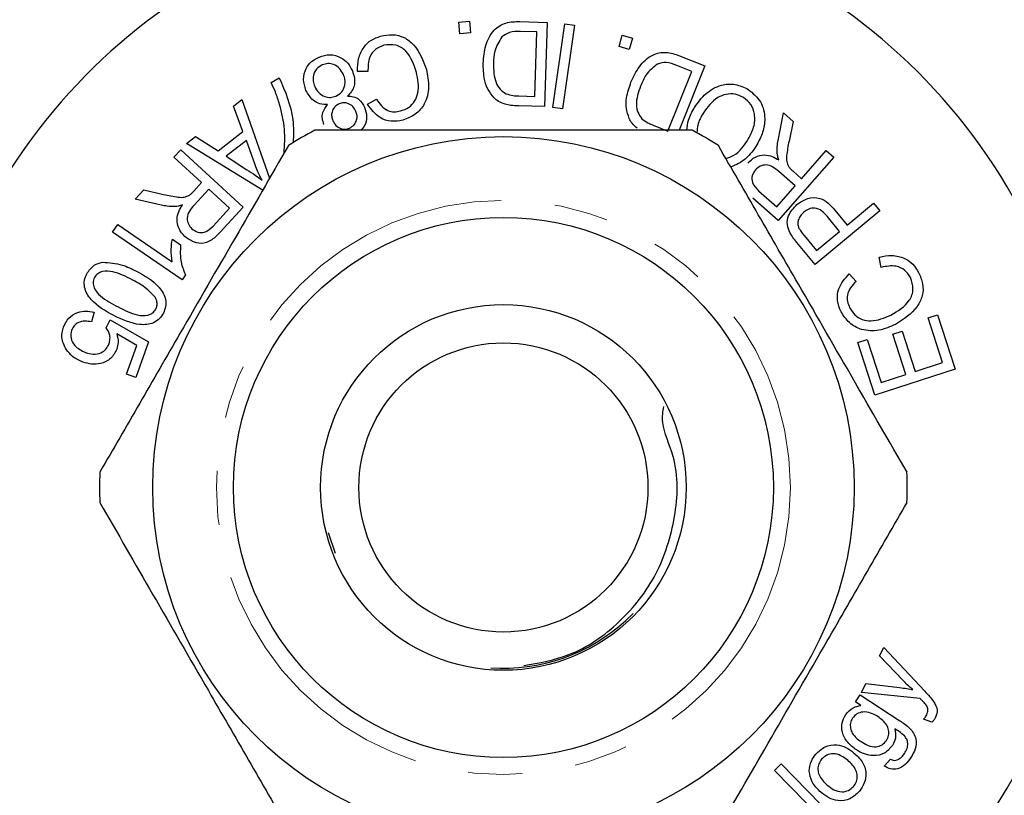
# Model space of a CAD drawing. Units: millimetres. Extents: x 99 to 309, y 20 to 295.
# Drawn here: x 150 to 173, y 56 to 74 of the extents above; entities that cross this region are included whole.
import ezdxf

# ---------------------------------------------------------------- set-up
doc = ezdxf.new("R2010")
doc.units = ezdxf.units.MM
doc.linetypes.add('PHANTOM', pattern=[12.7, 6.35, -1.27, 1.27, -1.27, 1.27, -1.27])

msp = doc.modelspace()

# ---------------------------------------------------------------- linework, layer by layer
at = {"color": 7, "linetype": 'Continuous', "lineweight": 25}
for p, q in [((160.038, 74.228), (160.286, 74.25)), ((160.061, 73.951), (160.038, 74.228)), ((160.286, 74.25), (160.31, 73.972)), ((161.47, 74.24), (162.112, 74.221)), ((162.112, 74.221), (162.053, 72.239)), ((162.245, 72.22), (162.528, 74.184)), ((162.761, 74.151), (162.478, 72.187)), ((162.528, 74.184), (162.761, 74.151)), ((160.31, 73.972), (160.061, 73.951)), ((161.87, 73.995), (161.49, 74.006)), ((161.825, 72.48), (161.87, 73.995)), ((163.805, 73.652), (163.879, 73.918)), ((163.879, 73.918), (164.12, 73.852)), ((164.047, 73.585), (163.805, 73.652)), ((164.12, 73.852), (164.047, 73.585)), ((165.229, 73.434), (165.825, 73.195)), ((165.519, 73.066), (165.167, 73.207)), ((165.825, 73.195), (165.218, 71.683)), ((157.899, 73.063), (157.654, 73.067)), ((164.956, 71.664), (165.519, 73.066)), ((155.62, 72.804), (155.815, 72.918)), ((154.741, 72.249), (154.937, 72.404)), ((154.937, 72.404), (155.586, 70.556)), ((157.891, 72.295), (158.1, 72.413)), ((161.45, 72.491), (161.825, 72.48)), ((154.96, 71.656), (154.741, 72.249)), ((162.053, 72.239), (161.44, 72.257)), ((162.478, 72.187), (162.245, 72.22)), ((167.553, 71.48), (167.676, 72.09)), ((167.676, 72.09), (167.899, 71.893)), ((164.609, 71.803), (164.956, 71.664)), ((167.899, 71.893), (167.804, 71.428)), ((154.377, 71.196), (154.96, 71.656)), ((153.631, 71.374), (153.841, 71.539)), ((155.434, 70.264), (153.631, 71.374)), ((153.841, 71.539), (154.377, 71.196)), ((155.04, 71.445), (154.567, 71.072)), ((155.248, 70.867), (155.04, 71.445)), ((153.336, 71.05), (153.497, 71.225)), ((153.497, 71.225), (154.965, 69.875)), ((168.098, 70.545), (168.68, 71.205)), ((168.68, 71.205), (168.857, 71.049)), ((153.988, 70.451), (153.336, 71.05)), ((154.567, 71.072), (155.054, 70.755)), ((168.857, 71.049), (167.546, 69.562)), ((167.947, 70.375), (167.566, 70.711)), ((167.892, 70.726), (168.098, 70.545)), ((153.801, 70.248), (153.988, 70.451)), ((152.425, 70.061), (152.628, 70.281)), ((152.628, 70.281), (153.094, 70.174)), ((154.156, 70.296), (153.81, 69.92)), ((154.642, 69.85), (154.156, 70.296)), ((167.09, 70.257), (167.514, 69.883)), ((167.514, 69.883), (167.947, 70.375)), ((153.036, 69.923), (152.425, 70.061)), ((167.546, 69.562), (166.952, 70.086)), ((169.174, 69.455), (169.793, 69.967)), ((169.793, 69.967), (169.944, 69.785)), ((154.257, 69.431), (154.642, 69.85)), ((154.965, 69.875), (154.426, 69.289)), ((169.944, 69.785), (168.42, 68.525)), ((168.881, 69.808), (169.174, 69.455)), ((168.994, 69.306), (168.699, 69.662)), ((151.892, 69.287), (152.015, 69.468)), ((153.532, 68.164), (151.892, 69.287)), ((152.015, 69.468), (153.294, 68.593)), ((168.449, 68.855), (168.994, 69.306)), ((153.299, 69.119), (153.493, 68.986)), ((168.42, 68.525), (167.991, 69.044)), ((168.158, 69.208), (168.449, 68.855)), ((169.975, 68.459), (169.927, 68.701)), ((153.612, 68.28), (153.532, 68.164)), ((169.221, 68.307), (169.38, 68.127)), ((151.458, 67.403), (151.399, 67.177)), ((151.74, 67.038), (151.839, 67.223)), ((151.839, 67.223), (152.741, 66.711)), ((171.077, 67.271), (171.3, 67.343)), ((171.418, 66.223), (171.077, 67.271)), ((171.3, 67.343), (171.714, 66.069)), ((170.245, 66.886), (170.467, 66.958)), ((170.467, 66.958), (170.774, 66.014)), ((152.461, 66.625), (151.991, 66.898)), ((152.741, 66.711), (152.437, 65.871)), ((169.422, 66.689), (169.646, 66.761)), ((169.646, 66.761), (169.973, 65.753)), ((170.552, 65.942), (170.245, 66.886)), ((152.218, 65.951), (152.461, 66.625)), ((169.824, 65.455), (169.422, 66.689)), ((171.714, 66.069), (169.824, 65.455)), ((170.774, 66.014), (171.418, 66.223)), ((152.437, 65.871), (152.218, 65.951)), ((169.973, 65.753), (170.552, 65.942)), ((156.961, 62.221), (157.128, 61.737)), ((163.964, 60.156), (164.137, 60.318)), ((169.936, 59.325), (170.034, 59.522)), ((170.034, 59.522), (170.995, 58.495)), ((170.49, 58.742), (169.936, 59.325)), ((169.506, 58.459), (169.611, 58.671)), ((169.611, 58.671), (170.403, 58.578)), ((169.367, 58.24), (169.477, 58.408)), ((169.477, 58.408), (170.408, 57.799)), ((170.888, 58.322), (169.506, 58.459)), ((169.497, 58.154), (169.367, 58.24)), ((171.165, 57.763), (170.969, 57.833)), ((167.459, 56.629), (167.616, 56.782)), ((167.616, 56.782), (168.865, 55.51)), ((170.046, 56.732), (170.189, 56.892)), ((168.709, 55.357), (167.459, 56.629))]:
    msp.add_line(p, q, dxfattribs=at)
for radius in [8.25, 6.35, 4.3, 3.4]:
    msp.add_circle((161.086, 63.283), radius, dxfattribs=at)
at = {"color": 8, "linetype": 'PHANTOM', "lineweight": 18}
msp.add_circle((161.086, 63.283), 6.75, dxfattribs=at)
at = {"color": 7, "linetype": 'Continuous', "lineweight": 25}
for radius, start, end in [(19, 50.8333, 309.1667), (13.8, 29.5918, 330.4082), (9.5, 117.8455, 122.1545), (9.5, 57.8455, 62.1545), (9.5, 177.8455, 182.1545), (9.5, 357.8455, 2.1545), (4.25, 265.981, 312.6175)]:
    msp.add_arc((161.086, 63.283), radius, start, end, dxfattribs=at)
for points, knots in [([(160.61, 73.263), (160.623, 73.401), (160.647, 73.677), (160.823, 74.038), (161.141, 74.235), (161.36, 74.238), (161.47, 74.24)], [0, 0, 0, 0, 0.281116, 0.560739, 0.77936, 1, 1, 1, 1]), ([(157.654, 73.067), (157.656, 73.168), (157.661, 73.37), (157.78, 73.633), (157.973, 73.816), (158.123, 73.868), (158.198, 73.894)], [0, 0, 0, 0, 0.280483, 0.559912, 0.779805, 1, 1, 1, 1]), ([(158.198, 73.894), (158.291, 73.913), (158.476, 73.951), (158.758, 73.88), (159.085, 73.62), (159.197, 73.32), (159.276, 73.109)], [0, 0, 0, 0, 0.187366, 0.373886, 0.5609, 1, 1, 1, 1]), ([(161.49, 74.006), (161.399, 74.008), (161.238, 74.012), (161.107, 73.92), (161.049, 73.879)], [0, 0, 0, 0, 0.561816, 1, 1, 1, 1]), ([(158.275, 73.683), (158.205, 73.656), (158.066, 73.602), (157.903, 73.374), (157.901, 73.181), (157.899, 73.063)], [0, 0, 0, 0, 0.280242, 0.560212, 1, 1, 1, 1]), ([(159.041, 73.045), (158.98, 73.227), (158.904, 73.456), (158.686, 73.635), (158.511, 73.71), (158.369, 73.694), (158.275, 73.683)], [0, 0, 0, 0, 0.49927, 0.624955, 0.750612, 1, 1, 1, 1]), ([(161.049, 73.879), (160.984, 73.771), (160.867, 73.577), (160.857, 73.352), (160.853, 73.252)], [0, 0, 0, 0, 0.557553, 1, 1, 1, 1]), ([(156.75, 73.405), (156.836, 73.432), (157.007, 73.487), (157.254, 73.412), (157.436, 73.269), (157.5, 73.144), (157.533, 73.082)], [0, 0, 0, 0, 0.2798519, 0.5590304, 0.7793658, 1, 1, 1, 1]), ([(164.087, 72.816), (164.146, 72.941), (164.264, 73.19), (164.553, 73.469), (164.919, 73.543), (165.125, 73.471), (165.229, 73.434)], [0, 0, 0, 0, 0.281088, 0.560674, 0.779352, 1, 1, 1, 1]), ([(156.441, 72.622), (156.415, 72.707), (156.362, 72.876), (156.426, 73.124), (156.564, 73.309), (156.688, 73.373), (156.75, 73.405)], [0, 0, 0, 0, 0.2798813, 0.559376, 0.7794382, 1, 1, 1, 1]), ([(156.826, 73.22), (156.777, 73.192), (156.678, 73.135), (156.611, 72.985), (156.603, 72.839), (156.633, 72.755), (156.648, 72.713)], [0, 0, 0, 0, 0.2794088, 0.5587287, 0.7791779, 1, 1, 1, 1]), ([(157.324, 72.994), (157.296, 73.044), (157.24, 73.144), (157.104, 73.237), (156.955, 73.26), (156.869, 73.234), (156.826, 73.22)], [0, 0, 0, 0, 0.280275, 0.559641, 0.779817, 1, 1, 1, 1]), ([(160.867, 72.445), (160.815, 72.509), (160.71, 72.637), (160.62, 72.922), (160.614, 73.134), (160.61, 73.263)], [0, 0, 0, 0, 0.279617, 0.559759, 1, 1, 1, 1]), ([(160.853, 73.252), (160.856, 73.098), (160.86, 72.884), (160.998, 72.642), (161.097, 72.574), (161.147, 72.541)], [0, 0, 0, 0, 0.559533, 0.780274, 1, 1, 1, 1]), ([(164.71, 73.241), (164.612, 73.162), (164.435, 73.021), (164.349, 72.813), (164.31, 72.721)], [0, 0, 0, 0, 0.557572, 1, 1, 1, 1]), ([(165.167, 73.207), (165.083, 73.241), (164.933, 73.301), (164.778, 73.259), (164.71, 73.241)], [0, 0, 0, 0, 0.561981, 1, 1, 1, 1]), ([(157.148, 72.487), (157.197, 72.516), (157.295, 72.573), (157.359, 72.723), (157.367, 72.869), (157.338, 72.952), (157.324, 72.994)], [0, 0, 0, 0, 0.279362, 0.558774, 0.779178, 1, 1, 1, 1]), ([(157.533, 73.082), (157.553, 73.024), (157.595, 72.908), (157.585, 72.734), (157.521, 72.587), (157.451, 72.52), (157.415, 72.487)], [0, 0, 0, 0, 0.280334, 0.559836, 0.779801, 1, 1, 1, 1]), ([(158.667, 72.137), (158.733, 72.16), (158.864, 72.206), (159.01, 72.363), (159.118, 72.649), (159.073, 72.882), (159.041, 73.045)], [0, 0, 0, 0, 0.187011, 0.373533, 0.560328, 1, 1, 1, 1]), ([(159.276, 73.109), (159.302, 72.973), (159.356, 72.702), (159.263, 72.316), (159.026, 72.036), (158.822, 71.959), (158.72, 71.92)], [0, 0, 0, 0, 0.280753, 0.560154, 0.779968, 1, 1, 1, 1]), ([(155.823, 72.292), (155.792, 72.39), (155.736, 72.566), (155.656, 72.731), (155.62, 72.804)], [0, 0, 0, 0, 0.559918, 1, 1, 1, 1]), ([(155.815, 72.918), (155.953, 72.595), (156.164, 72.103), (156.147, 71.572), (156.141, 71.39)], [0, 0, 0, 0, 0.656043, 1, 1, 1, 1]), ([(164.045, 71.961), (164.018, 72.039), (163.965, 72.195), (163.978, 72.493), (164.046, 72.693), (164.087, 72.816)], [0, 0, 0, 0, 0.279636, 0.559781, 1, 1, 1, 1]), ([(165.582, 72.221), (165.664, 72.334), (165.827, 72.561), (166.176, 72.761), (166.546, 72.784), (166.746, 72.691), (166.846, 72.644)], [0, 0, 0, 0, 0.280681, 0.560201, 0.780035, 1, 1, 1, 1]), ([(156.952, 72.289), (156.891, 72.29), (156.768, 72.293), (156.568, 72.4), (156.489, 72.538), (156.441, 72.622)], [0, 0, 0, 0, 0.28077, 0.561088, 1, 1, 1, 1]), ([(156.648, 72.713), (156.675, 72.662), (156.73, 72.56), (156.87, 72.473), (157.019, 72.445), (157.105, 72.473), (157.148, 72.487)], [0, 0, 0, 0, 0.280184, 0.559745, 0.779794, 1, 1, 1, 1]), ([(161.147, 72.541), (161.203, 72.525), (161.302, 72.496), (161.405, 72.492), (161.45, 72.491)], [0, 0, 0, 0, 0.559142, 1, 1, 1, 1]), ([(164.31, 72.721), (164.26, 72.576), (164.19, 72.374), (164.237, 72.1), (164.306, 72.003), (164.341, 71.954)], [0, 0, 0, 0, 0.5595314, 0.7803012, 1, 1, 1, 1]), ([(166.73, 72.452), (166.666, 72.483), (166.539, 72.547), (166.321, 72.538), (166.03, 72.426), (165.888, 72.229), (165.789, 72.092)], [0, 0, 0, 0, 0.186978, 0.373857, 0.561058, 1, 1, 1, 1]), ([(166.846, 72.644), (166.953, 72.555), (167.168, 72.378), (167.255, 71.984), (167.199, 71.633), (167.1, 71.441), (167.05, 71.344)], [0, 0, 0, 0, 0.278963, 0.558144, 0.779, 1, 1, 1, 1]), ([(155.928, 71.149), (155.94, 71.334), (155.964, 71.72), (155.871, 72.096), (155.823, 72.292)], [0, 0, 0, 0, 0.478913, 1, 1, 1, 1]), ([(156.865, 71.82), (156.849, 71.865), (156.819, 71.955), (156.829, 72.131), (156.906, 72.229), (156.952, 72.289)], [0, 0, 0, 0, 0.281022, 0.561634, 1, 1, 1, 1]), ([(157.221, 72.303), (157.182, 72.281), (157.104, 72.237), (157.05, 72.121), (157.04, 72.007), (157.063, 71.941), (157.074, 71.908)], [0, 0, 0, 0, 0.279372, 0.55873, 0.77934, 1, 1, 1, 1]), ([(157.618, 72.127), (157.596, 72.167), (157.553, 72.248), (157.442, 72.319), (157.323, 72.337), (157.255, 72.314), (157.221, 72.303)], [0, 0, 0, 0, 0.280297, 0.559722, 0.779627, 1, 1, 1, 1]), ([(157.415, 72.487), (157.464, 72.485), (157.561, 72.481), (157.722, 72.401), (157.784, 72.29), (157.822, 72.223)], [0, 0, 0, 0, 0.281067, 0.561354, 1, 1, 1, 1]), ([(158.72, 71.92), (158.629, 71.904), (158.447, 71.872), (158.119, 71.98), (157.978, 72.176), (157.891, 72.295)], [0, 0, 0, 0, 0.28091, 0.561238, 1, 1, 1, 1]), ([(158.1, 72.413), (158.136, 72.359), (158.206, 72.252), (158.353, 72.143), (158.518, 72.108), (158.618, 72.127), (158.667, 72.137)], [0, 0, 0, 0, 0.280683, 0.559949, 0.779689, 1, 1, 1, 1]), ([(161.124, 72.295), (161.07, 72.314), (160.975, 72.348), (160.9, 72.415), (160.867, 72.445)], [0, 0, 0, 0, 0.559838, 1, 1, 1, 1]), ([(161.44, 72.257), (161.38, 72.259), (161.274, 72.263), (161.17, 72.285), (161.124, 72.295)], [0, 0, 0, 0, 0.560213, 1, 1, 1, 1]), ([(166.845, 71.476), (166.894, 71.567), (166.993, 71.748), (167.013, 72.042), (166.923, 72.301), (166.794, 72.401), (166.73, 72.452)], [0, 0, 0, 0, 0.28088, 0.560428, 0.780262, 1, 1, 1, 1]), ([(157.467, 71.734), (157.506, 71.756), (157.583, 71.799), (157.637, 71.915), (157.651, 72.028), (157.629, 72.094), (157.618, 72.127)], [0, 0, 0, 0, 0.279334, 0.558777, 0.779344, 1, 1, 1, 1]), ([(157.822, 72.223), (157.844, 72.15), (157.888, 72.005), (157.842, 71.802), (157.762, 71.715), (157.733, 71.683)], [0, 0, 0, 0, 0.390495, 0.780653, 1, 1, 1, 1]), ([(165.398, 71.683), (165.408, 71.765), (165.431, 71.956), (165.527, 72.124), (165.582, 72.221)], [0, 0, 0, 0, 0.425014, 1, 1, 1, 1]), ([(165.789, 72.092), (165.734, 71.999), (165.649, 71.855), (165.642, 71.69), (165.639, 71.631)], [0, 0, 0, 0, 0.643589, 1, 1, 1, 1]), ([(157.074, 71.908), (157.096, 71.869), (157.139, 71.789), (157.25, 71.723), (157.366, 71.7), (157.434, 71.723), (157.467, 71.734)], [0, 0, 0, 0, 0.280014, 0.559636, 0.779737, 1, 1, 1, 1]), ([(164.235, 71.732), (164.191, 71.769), (164.114, 71.833), (164.066, 71.922), (164.045, 71.961)], [0, 0, 0, 0, 0.559792, 1, 1, 1, 1]), ([(164.341, 71.954), (164.388, 71.92), (164.471, 71.859), (164.566, 71.82), (164.609, 71.803)], [0, 0, 0, 0, 0.559127, 1, 1, 1, 1]), ([(165.524, 71.683), (164.496, 71.683), (162.67, 71.683), (159.944, 71.683), (158.018, 71.683), (156.927, 71.683), (156.649, 71.683)], [0, 0, 0, 0, 0.350942, 0.623886, 0.90419, 1, 1, 1, 1]), ([(166.319, 71.02), (166.384, 71.042), (166.613, 71.117), (166.748, 71.326), (166.845, 71.476)], [0, 0, 0, 0, 0.28398, 1, 1, 1, 1]), ([(167.05, 71.344), (166.97, 71.224), (166.814, 70.99), (166.56, 70.873), (166.437, 70.816)], [0, 0, 0, 0, 0.517095, 1, 1, 1, 1]), ([(167.525, 71.153), (167.525, 71.214), (167.525, 71.324), (167.544, 71.432), (167.553, 71.48)], [0, 0, 0, 0, 0.559856, 1, 1, 1, 1]), ([(167.804, 71.428), (167.782, 71.315), (167.751, 71.157), (167.739, 70.945), (167.779, 70.862), (167.8, 70.821)], [0, 0, 0, 0, 0.56083, 0.780756, 1, 1, 1, 1]), ([(156.031, 71.326), (155.616, 70.609), (154.778, 69.157), (153.594, 67.107), (152.525, 65.255), (151.905, 64.181), (151.593, 63.641)], [0, 0, 0, 0, 0.283856, 0.574172, 0.785714, 1, 1, 1, 1]), ([(170.58, 63.641), (170.165, 64.358), (169.327, 65.81), (168.144, 67.86), (167.074, 69.712), (166.454, 70.786), (166.142, 71.326)], [0, 0, 0, 0, 0.283856, 0.574172, 0.785714, 1, 1, 1, 1]), ([(166.833, 70.913), (166.889, 70.965), (167.001, 71.07), (167.218, 71.117), (167.412, 71.074), (167.515, 71.014), (167.567, 70.984)], [0, 0, 0, 0, 0.279849, 0.558899, 0.779141, 1, 1, 1, 1]), ([(167.567, 70.984), (167.556, 71.015), (167.536, 71.07), (167.529, 71.127), (167.525, 71.153)], [0, 0, 0, 0, 0.560148, 1, 1, 1, 1]), ([(155.054, 70.755), (155.122, 70.711), (155.242, 70.632), (155.357, 70.547), (155.408, 70.51)], [0, 0, 0, 0, 0.560013, 1, 1, 1, 1]), ([(155.408, 70.51), (155.375, 70.575), (155.316, 70.691), (155.269, 70.814), (155.248, 70.867)], [0, 0, 0, 0, 0.559967, 1, 1, 1, 1]), ([(167.016, 70.751), (166.985, 70.708), (166.924, 70.62), (166.931, 70.416), (167.03, 70.317), (167.09, 70.257)], [0, 0, 0, 0, 0.280546, 0.560124, 1, 1, 1, 1]), ([(167.566, 70.711), (167.521, 70.748), (167.432, 70.824), (167.272, 70.883), (167.119, 70.845), (167.05, 70.783), (167.016, 70.751)], [0, 0, 0, 0, 0.28149, 0.560206, 0.779827, 1, 1, 1, 1]), ([(167.8, 70.821), (167.816, 70.802), (167.844, 70.768), (167.877, 70.739), (167.892, 70.726)], [0, 0, 0, 0, 0.559792, 1, 1, 1, 1]), ([(153.705, 70.157), (153.724, 70.173), (153.758, 70.201), (153.788, 70.233), (153.801, 70.248)], [0, 0, 0, 0, 0.559719, 1, 1, 1, 1]), ([(153.094, 70.174), (153.207, 70.15), (153.365, 70.115), (153.578, 70.099), (153.662, 70.138), (153.705, 70.157)], [0, 0, 0, 0, 0.560889, 0.780811, 1, 1, 1, 1]), ([(167.991, 69.94), (168.071, 69.994), (168.231, 70.101), (168.517, 70.113), (168.731, 69.976), (168.831, 69.864), (168.881, 69.808)], [0, 0, 0, 0, 0.280122, 0.558343, 0.778713, 1, 1, 1, 1]), ([(153.365, 69.889), (153.303, 69.89), (153.192, 69.891), (153.084, 69.913), (153.036, 69.923)], [0, 0, 0, 0, 0.55986, 1, 1, 1, 1]), ([(153.535, 69.927), (153.504, 69.916), (153.449, 69.898), (153.391, 69.892), (153.365, 69.889)], [0, 0, 0, 0, 0.560152, 1, 1, 1, 1]), ([(153.593, 69.187), (153.541, 69.245), (153.438, 69.359), (153.394, 69.578), (153.441, 69.772), (153.504, 69.875), (153.535, 69.927)], [0, 0, 0, 0, 0.279842, 0.558901, 0.77915, 1, 1, 1, 1]), ([(153.81, 69.92), (153.771, 69.876), (153.694, 69.787), (153.631, 69.628), (153.666, 69.473), (153.727, 69.403), (153.758, 69.368)], [0, 0, 0, 0, 0.281487, 0.560232, 0.779789, 1, 1, 1, 1]), ([(167.832, 69.266), (167.802, 69.331), (167.744, 69.461), (167.788, 69.725), (167.914, 69.858), (167.991, 69.94)], [0, 0, 0, 0, 0.280748, 0.560763, 1, 1, 1, 1]), ([(168.153, 69.757), (168.125, 69.731), (168.068, 69.677), (168.02, 69.578), (168.004, 69.477), (168.022, 69.419), (168.031, 69.389)], [0, 0, 0, 0, 0.280263, 0.560136, 0.780178, 1, 1, 1, 1]), ([(168.699, 69.662), (168.66, 69.706), (168.581, 69.795), (168.423, 69.869), (168.267, 69.84), (168.191, 69.785), (168.153, 69.757)], [0, 0, 0, 0, 0.2813371, 0.5595699, 0.7792917, 1, 1, 1, 1]), ([(154.426, 69.289), (154.364, 69.223), (154.241, 69.092), (153.994, 68.999), (153.762, 69.059), (153.649, 69.144), (153.593, 69.187)], [0, 0, 0, 0, 0.281653, 0.558825, 0.779211, 1, 1, 1, 1]), ([(153.758, 69.368), (153.802, 69.336), (153.888, 69.273), (154.093, 69.275), (154.195, 69.372), (154.257, 69.431)], [0, 0, 0, 0, 0.280481, 0.560126, 1, 1, 1, 1]), ([(167.991, 69.044), (167.959, 69.084), (167.901, 69.154), (167.853, 69.232), (167.832, 69.266)], [0, 0, 0, 0, 0.560098, 1, 1, 1, 1]), ([(168.031, 69.389), (168.052, 69.353), (168.09, 69.29), (168.137, 69.233), (168.158, 69.208)], [0, 0, 0, 0, 0.5595231, 1, 1, 1, 1]), ([(153.294, 68.593), (153.282, 68.691), (153.261, 68.867), (153.287, 69.042), (153.299, 69.119)], [0, 0, 0, 0, 0.559692, 1, 1, 1, 1]), ([(153.493, 68.986), (153.485, 68.848), (153.472, 68.603), (153.569, 68.379), (153.612, 68.28)], [0, 0, 0, 0, 0.560304, 1, 1, 1, 1]), ([(151.287, 68.309), (151.338, 68.385), (151.43, 68.521), (151.587, 68.561), (151.657, 68.578)], [0, 0, 0, 0, 0.558973, 1, 1, 1, 1]), ([(151.657, 68.578), (151.813, 68.568), (152.094, 68.55), (152.344, 68.424), (152.454, 68.368)], [0, 0, 0, 0, 0.558012, 1, 1, 1, 1]), ([(169.927, 68.701), (170.026, 68.72), (170.226, 68.757), (170.508, 68.695), (170.728, 68.545), (170.811, 68.408), (170.852, 68.34)], [0, 0, 0, 0, 0.280487, 0.559885, 0.77978, 1, 1, 1, 1]), ([(152.351, 68.167), (152.204, 68.242), (151.986, 68.354), (151.694, 68.381), (151.536, 68.319), (151.489, 68.251), (151.465, 68.217)], [0, 0, 0, 0, 0.501755, 0.750439, 0.875408, 1, 1, 1, 1]), ([(152.454, 68.368), (152.648, 68.262), (152.939, 68.103), (153.146, 67.76), (153.151, 67.536), (153.108, 67.435), (153.087, 67.385)], [0, 0, 0, 0, 0.50045, 0.749461, 0.874608, 1, 1, 1, 1]), ([(170.662, 68.221), (170.621, 68.283), (170.539, 68.409), (170.282, 68.521), (170.092, 68.483), (169.975, 68.459)], [0, 0, 0, 0, 0.280249, 0.560257, 1, 1, 1, 1]), ([(170.852, 68.34), (170.891, 68.253), (170.967, 68.08), (170.956, 67.789), (170.772, 67.413), (170.501, 67.24), (170.311, 67.118)], [0, 0, 0, 0, 0.18738, 0.373922, 0.560921, 1, 1, 1, 1]), ([(151.919, 67.327), (151.725, 67.433), (151.435, 67.592), (151.228, 67.934), (151.222, 68.158), (151.266, 68.259), (151.287, 68.309)], [0, 0, 0, 0, 0.500439, 0.749465, 0.874593, 1, 1, 1, 1]), ([(151.465, 68.217), (151.452, 68.179), (151.425, 68.1), (151.466, 67.936), (151.658, 67.715), (151.876, 67.603), (152.022, 67.528)], [0, 0, 0, 0, 0.124512, 0.249486, 0.498241, 1, 1, 1, 1]), ([(152.893, 67.759), (152.804, 67.851), (152.645, 68.016), (152.441, 68.121), (152.351, 68.167)], [0, 0, 0, 0, 0.558224, 1, 1, 1, 1]), ([(169.029, 67.415), (168.994, 67.501), (168.924, 67.673), (168.961, 68.017), (169.122, 68.197), (169.221, 68.307)], [0, 0, 0, 0, 0.280903, 0.561201, 1, 1, 1, 1]), ([(169.38, 68.127), (169.335, 68.08), (169.246, 67.989), (169.169, 67.821), (169.171, 67.652), (169.21, 67.559), (169.23, 67.512)], [0, 0, 0, 0, 0.280687, 0.559968, 0.779756, 1, 1, 1, 1]), ([(170.199, 67.336), (170.365, 67.433), (170.573, 67.555), (170.702, 67.808), (170.737, 67.995), (170.692, 68.131), (170.662, 68.221)], [0, 0, 0, 0, 0.499368, 0.625084, 0.750737, 1, 1, 1, 1]), ([(152.909, 67.479), (152.919, 67.504), (152.941, 67.555), (152.942, 67.656), (152.912, 67.72), (152.893, 67.759)], [0, 0, 0, 0, 0.28054, 0.560765, 1, 1, 1, 1]), ([(150.738, 67.049), (150.774, 67.125), (150.846, 67.277), (151.051, 67.404), (151.265, 67.441), (151.393, 67.416), (151.458, 67.403)], [0, 0, 0, 0, 0.27981, 0.558951, 0.779281, 1, 1, 1, 1]), ([(152.022, 67.528), (152.169, 67.453), (152.388, 67.34), (152.681, 67.313), (152.838, 67.377), (152.885, 67.445), (152.909, 67.479)], [0, 0, 0, 0, 0.501785, 0.750393, 0.875333, 1, 1, 1, 1]), ([(170.311, 67.118), (170.183, 67.063), (169.929, 66.954), (169.531, 66.965), (169.207, 67.14), (169.088, 67.323), (169.029, 67.415)], [0, 0, 0, 0, 0.28077, 0.560171, 0.77996, 1, 1, 1, 1]), ([(169.23, 67.512), (169.267, 67.452), (169.339, 67.333), (169.523, 67.223), (169.827, 67.177), (170.045, 67.27), (170.199, 67.336)], [0, 0, 0, 0, 0.187024, 0.373571, 0.560362, 1, 1, 1, 1]), ([(151.399, 67.177), (151.347, 67.186), (151.243, 67.203), (151.096, 67.173), (150.982, 67.093), (150.946, 67.018), (150.928, 66.98)], [0, 0, 0, 0, 0.280808, 0.560343, 0.78021, 1, 1, 1, 1]), ([(153.087, 67.385), (153.058, 67.338), (153.001, 67.244), (152.861, 67.149), (152.7, 67.108), (152.37, 67.114), (152.119, 67.232), (151.919, 67.327)], [0, 0, 0, 0, 0.125178, 0.250183, 0.375306, 0.500737, 1, 1, 1, 1]), ([(150.806, 66.523), (150.757, 66.618), (150.669, 66.786), (150.717, 66.968), (150.738, 67.049)], [0, 0, 0, 0, 0.558635, 1, 1, 1, 1]), ([(150.928, 66.98), (150.916, 66.916), (150.894, 66.788), (151.014, 66.575), (151.164, 66.502), (151.256, 66.458)], [0, 0, 0, 0, 0.279191, 0.559929, 1, 1, 1, 1]), ([(151.81, 66.665), (151.82, 66.701), (151.839, 66.773), (151.824, 66.908), (151.772, 66.989), (151.74, 67.038)], [0, 0, 0, 0, 0.2806241, 0.5611141, 1, 1, 1, 1]), ([(151.991, 66.898), (152.008, 66.83), (152.038, 66.709), (152.007, 66.589), (151.993, 66.536)], [0, 0, 0, 0, 0.559884, 1, 1, 1, 1]), ([(151.196, 66.231), (151.11, 66.268), (150.957, 66.336), (150.852, 66.466), (150.806, 66.523)], [0, 0, 0, 0, 0.559804, 1, 1, 1, 1]), ([(151.993, 66.536), (151.951, 66.457), (151.866, 66.297), (151.629, 66.189), (151.398, 66.171), (151.264, 66.211), (151.196, 66.231)], [0, 0, 0, 0, 0.278814, 0.558464, 0.779015, 1, 1, 1, 1]), ([(151.256, 66.458), (151.316, 66.44), (151.435, 66.405), (151.612, 66.436), (151.747, 66.531), (151.789, 66.62), (151.81, 66.665)], [0, 0, 0, 0, 0.280748, 0.560054, 0.77982, 1, 1, 1, 1]), ([(161.567, 59.096), (161.927, 59.159), (162.757, 59.306), (163.862, 60.08), (164.749, 61.212), (165.168, 62.59), (165.225, 63.824), (164.79, 64.714), (164.839, 65.067), (164.856, 65.189)], [0, 0, 0, 0, 0.1356752, 0.3121094, 0.4885361, 0.6647146, 0.8406876, 0.9449491, 1, 1, 1, 1]), ([(151.593, 62.926), (152.008, 62.209), (152.846, 60.757), (154.029, 58.707), (155.099, 56.855), (155.719, 55.781), (156.031, 55.241)], [0, 0, 0, 0, 0.283856, 0.574172, 0.785714, 1, 1, 1, 1]), ([(166.142, 55.241), (166.557, 55.958), (167.395, 57.41), (168.579, 59.46), (169.648, 61.312), (170.268, 62.386), (170.58, 62.926)], [0, 0, 0, 0, 0.283856, 0.574172, 0.785714, 1, 1, 1, 1]), ([(170.714, 58.529), (170.671, 58.567), (170.593, 58.635), (170.521, 58.709), (170.49, 58.742)], [0, 0, 0, 0, 0.559959, 1, 1, 1, 1]), ([(170.403, 58.578), (170.462, 58.571), (170.566, 58.558), (170.669, 58.538), (170.714, 58.529)], [0, 0, 0, 0, 0.5599634, 1, 1, 1, 1]), ([(170.995, 58.495), (171.036, 58.451), (171.109, 58.374), (171.175, 58.29), (171.204, 58.253)], [0, 0, 0, 0, 0.5600791, 1, 1, 1, 1]), ([(169.137, 57.941), (169.191, 58.004), (169.288, 58.117), (169.433, 58.143), (169.497, 58.154)], [0, 0, 0, 0, 0.55864, 1, 1, 1, 1]), ([(170.927, 58.281), (170.919, 58.288), (170.906, 58.302), (170.893, 58.316), (170.888, 58.322)], [0, 0, 0, 0, 0.559976, 1, 1, 1, 1]), ([(171.044, 58.147), (171.023, 58.173), (170.986, 58.22), (170.945, 58.262), (170.927, 58.281)], [0, 0, 0, 0, 0.559704, 1, 1, 1, 1]), ([(171.043, 57.937), (171.059, 57.977), (171.088, 58.048), (171.057, 58.117), (171.044, 58.147)], [0, 0, 0, 0, 0.5597985, 1, 1, 1, 1]), ([(171.204, 58.253), (171.244, 58.186), (171.316, 58.066), (171.271, 57.936), (171.252, 57.878)], [0, 0, 0, 0, 0.560117, 1, 1, 1, 1]), ([(169.389, 57.11), (169.316, 57.166), (169.172, 57.277), (169.046, 57.507), (169.036, 57.75), (169.103, 57.877), (169.137, 57.941)], [0, 0, 0, 0, 0.280752, 0.5602691, 0.7799322, 1, 1, 1, 1]), ([(169.891, 57.894), (169.837, 57.926), (169.73, 57.99), (169.553, 58.015), (169.393, 57.968), (169.329, 57.893), (169.297, 57.855)], [0, 0, 0, 0, 0.281101, 0.560438, 0.780442, 1, 1, 1, 1]), ([(170.969, 57.833), (170.985, 57.851), (171.013, 57.884), (171.033, 57.921), (171.043, 57.937)], [0, 0, 0, 0, 0.560076, 1, 1, 1, 1]), ([(169.297, 57.855), (169.278, 57.819), (169.24, 57.745), (169.245, 57.619), (169.306, 57.449), (169.419, 57.365), (169.498, 57.306)], [0, 0, 0, 0, 0.186847, 0.373762, 0.560839, 1, 1, 1, 1]), ([(170.098, 57.335), (170.117, 57.373), (170.156, 57.447), (170.154, 57.576), (170.089, 57.75), (169.973, 57.834), (169.891, 57.894)], [0, 0, 0, 0, 0.1868471, 0.3736896, 0.5606132, 1, 1, 1, 1]), ([(170.408, 57.799), (170.49, 57.745), (170.654, 57.638), (170.809, 57.394), (170.787, 57.132), (170.711, 56.998), (170.673, 56.93)], [0, 0, 0, 0, 0.28194, 0.559022, 0.779002, 1, 1, 1, 1]), ([(171.252, 57.878), (171.238, 57.855), (171.213, 57.813), (171.18, 57.779), (171.165, 57.763)], [0, 0, 0, 0, 0.559814, 1, 1, 1, 1]), ([(170.292, 57.61), (170.306, 57.533), (170.331, 57.396), (170.266, 57.273), (170.238, 57.219)], [0, 0, 0, 0, 0.559217, 1, 1, 1, 1]), ([(170.518, 57.443), (170.477, 57.477), (170.405, 57.537), (170.326, 57.587), (170.292, 57.61)], [0, 0, 0, 0, 0.559656, 1, 1, 1, 1]), ([(170.521, 57.028), (170.543, 57.064), (170.586, 57.137), (170.606, 57.256), (170.579, 57.364), (170.538, 57.417), (170.518, 57.443)], [0, 0, 0, 0, 0.2805472, 0.5595804, 0.7796943, 1, 1, 1, 1]), ([(168.433, 57.011), (168.502, 57.077), (168.639, 57.208), (168.912, 57.248), (169.147, 57.181), (169.264, 57.091), (169.323, 57.046)], [0, 0, 0, 0, 0.279666, 0.558709, 0.779033, 1, 1, 1, 1]), ([(170.238, 57.219), (170.18, 57.149), (170.063, 57.007), (169.802, 56.965), (169.574, 57.005), (169.45, 57.075), (169.389, 57.11)], [0, 0, 0, 0, 0.279245, 0.558143, 0.778945, 1, 1, 1, 1]), ([(169.498, 57.306), (169.552, 57.274), (169.66, 57.208), (169.837, 57.172), (170.001, 57.22), (170.065, 57.297), (170.098, 57.335)], [0, 0, 0, 0, 0.28132, 0.560742, 0.780439, 1, 1, 1, 1]), ([(168.28, 56.61), (168.289, 56.693), (168.305, 56.841), (168.394, 56.959), (168.433, 57.011)], [0, 0, 0, 0, 0.5589632, 1, 1, 1, 1]), ([(169.186, 56.868), (169.135, 56.908), (169.032, 56.987), (168.853, 57.033), (168.683, 57), (168.609, 56.929), (168.571, 56.894)], [0, 0, 0, 0, 0.28103, 0.560328, 0.780185, 1, 1, 1, 1]), ([(169.323, 57.046), (169.396, 56.98), (169.54, 56.849), (169.632, 56.581), (169.59, 56.328), (169.503, 56.202), (169.459, 56.139)], [0, 0, 0, 0, 0.281053, 0.559444, 0.779621, 1, 1, 1, 1]), ([(170.349, 56.876), (170.387, 56.897), (170.457, 56.935), (170.501, 56.999), (170.521, 57.028)], [0, 0, 0, 0, 0.558678, 1, 1, 1, 1]), ([(168.571, 56.894), (168.546, 56.858), (168.495, 56.786), (168.477, 56.653), (168.516, 56.463), (168.624, 56.359), (168.7, 56.286)], [0, 0, 0, 0, 0.187028, 0.37389, 0.560924, 1, 1, 1, 1]), ([(169.322, 56.255), (169.348, 56.291), (169.399, 56.364), (169.415, 56.499), (169.373, 56.69), (169.263, 56.795), (169.186, 56.868)], [0, 0, 0, 0, 0.186988, 0.373862, 0.560821, 1, 1, 1, 1]), ([(170.673, 56.93), (170.631, 56.874), (170.548, 56.762), (170.377, 56.657), (170.19, 56.648), (170.094, 56.704), (170.046, 56.732)], [0, 0, 0, 0, 0.281015, 0.560759, 0.779762, 1, 1, 1, 1]), ([(170.189, 56.892), (170.218, 56.88), (170.27, 56.858), (170.325, 56.871), (170.349, 56.876)], [0, 0, 0, 0, 0.560644, 1, 1, 1, 1]), ([(168.555, 56.115), (168.473, 56.192), (168.327, 56.329), (168.294, 56.524), (168.28, 56.61)], [0, 0, 0, 0, 0.560923, 1, 1, 1, 1]), ([(168.7, 56.286), (168.752, 56.245), (168.855, 56.165), (169.036, 56.114), (169.209, 56.148), (169.284, 56.219), (169.322, 56.255)], [0, 0, 0, 0, 0.281164, 0.560392, 0.780221, 1, 1, 1, 1]), ([(169.459, 56.139), (169.389, 56.072), (169.25, 55.938), (168.97, 55.899), (168.733, 55.977), (168.614, 56.069), (168.555, 56.115)], [0, 0, 0, 0, 0.279696, 0.55852, 0.778904, 1, 1, 1, 1])]:
    msp.add_open_spline(points, degree=3, knots=knots, dxfattribs=at)

doc.saveas('drawing.dxf')
